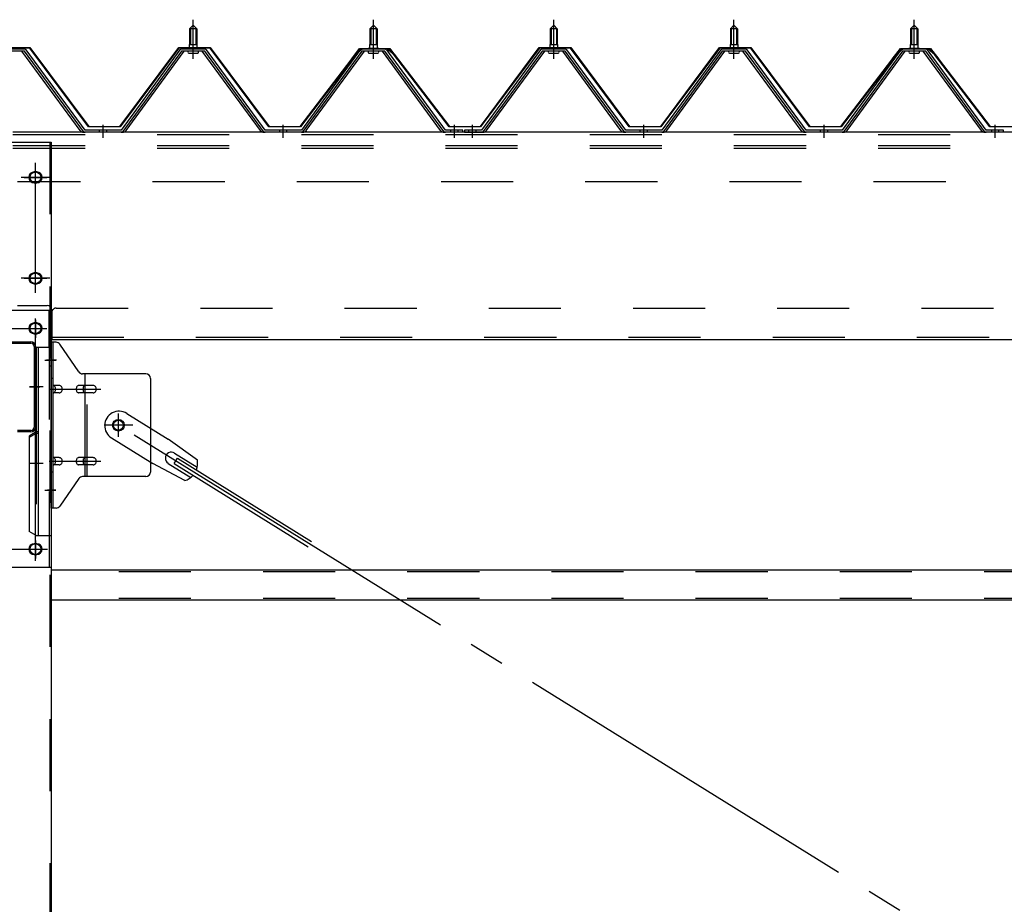
# Model space of a CAD drawing. Extents: x 868 to 32764, y 310 to 22484.
# Drawn here: x 19643 to 20735, y 16713 to 17694 of the extents above; entities that cross this region are included whole.
import ezdxf

# ---------------------------------------------------------------- set-up
doc = ezdxf.new("R2010")
doc.units = 0
doc.header["$LTSCALE"] = 80
doc.header["$MEASUREMENT"] = 0
for name, pattern in [('1PL-M', [15, 12, -1, 1, -1]), ('1PL-SL', [6.5, 5, -0.5, 0.5, -0.5]), ('HIDE-M', [2, 1, -1])]:
    doc.linetypes.add(name, pattern=pattern)
for name, color, linetype in [('パネル受フレ-ム', 1, 'CONTINUOUS'), ('ブレ-ス', 3, 'CONTINUOUS'), ('ブレ-ス取付金物', 2, 'CONTINUOUS'), ('ヨドル-フ88', 2, 'CONTINUOUS'), ('後柱', 3, 'CONTINUOUS'), ('後桁', 3, 'CONTINUOUS'), ('梁', 3, 'CONTINUOUS'), ('梁取付金具', 2, 'CONTINUOUS'), ('胴縁', 1, 'CONTINUOUS')]:
    doc.layers.add(name, color=color, linetype=linetype)

msp = doc.modelspace()

# ---------------------------------------------------------------- linework, layer by layer
at = {"layer": 'パネル受フレ-ム'}
for p, q in [((19831.5, 17684.5), (19835.5, 17688.5)), ((19835.5, 17688.5), (19839.5, 17684.5)), ((20031.5, 17684.5), (20035.5, 17688.5)), ((20035.5, 17688.5), (20039.5, 17684.5)), ((20231.5, 17684.5), (20235.5, 17688.5)), ((20235.5, 17688.5), (20239.5, 17684.5)), ((20431.5, 17684.5), (20435.5, 17688.5)), ((20435.5, 17688.5), (20439.5, 17684.5)), ((20631.5, 17684.5), (20635.5, 17688.5)), ((20635.5, 17688.5), (20639.5, 17684.5)), ((19839.5, 17684.5), (19831.5, 17684.5)), ((19831.5, 17684.5), (19831.5, 17666.8)), ((19839.5, 17684.5), (19839.5, 17666.8)), ((20039.5, 17684.5), (20031.5, 17684.5)), ((20031.5, 17684.5), (20031.5, 17666.8)), ((20039.5, 17684.5), (20039.5, 17666.8)), ((20239.5, 17684.5), (20231.5, 17684.5)), ((20231.5, 17684.5), (20231.5, 17666.8)), ((20239.5, 17684.5), (20239.5, 17666.8)), ((20439.5, 17684.5), (20431.5, 17684.5)), ((20431.5, 17684.5), (20431.5, 17666.8)), ((20439.5, 17684.5), (20439.5, 17666.8)), ((20639.5, 17684.5), (20631.5, 17684.5)), ((20631.5, 17684.5), (20631.5, 17666.8)), ((20639.5, 17684.5), (20639.5, 17666.8)), ((19831.2, 17666.8), (19831.2, 17662.8)), ((19831.2, 17666.8), (19839.7, 17666.8)), ((19839.7, 17666.8), (19839.7, 17662.8)), ((20031.2, 17666.8), (20031.2, 17662.8)), ((20031.2, 17666.8), (20039.7, 17666.8)), ((20039.7, 17666.8), (20039.7, 17662.8)), ((20231.2, 17666.8), (20231.2, 17662.8)), ((20231.2, 17666.8), (20239.7, 17666.8)), ((20239.7, 17666.8), (20239.7, 17662.8)), ((20431.2, 17666.8), (20431.2, 17662.8)), ((20431.2, 17666.8), (20439.7, 17666.8)), ((20439.7, 17666.8), (20439.7, 17662.8)), ((20631.2, 17666.8), (20631.2, 17662.8)), ((20631.2, 17666.8), (20639.7, 17666.8)), ((20639.7, 17666.8), (20639.7, 17662.8)), ((19648.3, 17661.8), (19622.6, 17661.8)), ((19648.3, 17659.5), (19622.6, 17659.5)), ((19710, 17571.5), (19645.5, 17659.5)), ((19713.6, 17570.4), (19648.3, 17659.5)), ((19715.5, 17571.8), (19650.2, 17660.9)), ((19820.8, 17660.9), (19755.5, 17571.8)), ((19822.6, 17659.5), (19757.3, 17570.4)), ((19761, 17571.5), (19825.5, 17659.5)), ((19848.3, 17661.8), (19822.6, 17661.8)), ((19848.3, 17659.5), (19822.6, 17659.5)), ((19829.6, 17661.8), (19829.6, 17662.8)), ((19829.6, 17662.8), (19841.4, 17662.8)), ((19830.5, 17657.5), (19840.5, 17657.5)), ((19841.4, 17662.8), (19841.4, 17661.8)), ((19910, 17571.5), (19845.5, 17659.5)), ((19913.6, 17570.4), (19848.3, 17659.5)), ((19915.5, 17571.8), (19850.2, 17660.9)), ((20020.8, 17660.9), (19955.5, 17571.8)), ((20022.6, 17659.5), (19957.3, 17570.4)), ((19961, 17571.5), (20025.5, 17659.5)), ((20048.3, 17661.8), (20022.6, 17661.8)), ((20048.3, 17659.5), (20022.6, 17659.5)), ((20029.6, 17661.8), (20029.6, 17662.8)), ((20029.6, 17662.8), (20041.4, 17662.8)), ((20030.5, 17657.5), (20040.5, 17657.5)), ((20041.4, 17662.8), (20041.4, 17661.8)), ((20110, 17571.5), (20045.5, 17659.5)), ((20113.6, 17570.4), (20048.3, 17659.5)), ((20115.5, 17571.8), (20050.2, 17660.9)), ((20220.8, 17660.9), (20155.5, 17571.8)), ((20222.6, 17659.5), (20157.3, 17570.4)), ((20161, 17571.5), (20225.5, 17659.5)), ((20248.3, 17661.8), (20222.6, 17661.8)), ((20248.3, 17659.5), (20222.6, 17659.5)), ((20229.6, 17661.8), (20229.6, 17662.8)), ((20229.6, 17662.8), (20241.4, 17662.8)), ((20230.5, 17657.5), (20240.5, 17657.5)), ((20241.4, 17662.8), (20241.4, 17661.8)), ((20310, 17571.5), (20245.5, 17659.5)), ((20313.6, 17570.4), (20248.3, 17659.5)), ((20315.5, 17571.8), (20250.2, 17660.9)), ((20420.8, 17660.9), (20355.5, 17571.8)), ((20422.6, 17659.5), (20357.3, 17570.4)), ((20361, 17571.5), (20425.5, 17659.5)), ((20448.3, 17661.8), (20422.6, 17661.8)), ((20448.3, 17659.5), (20422.6, 17659.5)), ((20429.6, 17661.8), (20429.6, 17662.8)), ((20429.6, 17662.8), (20441.4, 17662.8)), ((20430.5, 17657.5), (20440.5, 17657.5)), ((20441.4, 17662.8), (20441.4, 17661.8)), ((20510, 17571.5), (20445.5, 17659.5)), ((20513.6, 17570.4), (20448.3, 17659.5)), ((20515.5, 17571.8), (20450.2, 17660.9)), ((20620.8, 17660.9), (20555.5, 17571.8)), ((20622.6, 17659.5), (20557.3, 17570.4)), ((20561, 17571.5), (20625.5, 17659.5)), ((20648.3, 17661.8), (20622.6, 17661.8)), ((20648.3, 17659.5), (20622.6, 17659.5)), ((20629.6, 17661.8), (20629.6, 17662.8)), ((20629.6, 17662.8), (20641.4, 17662.8)), ((20630.5, 17657.5), (20640.5, 17657.5)), ((20641.4, 17662.8), (20641.4, 17661.8)), ((20710, 17571.5), (20645.5, 17659.5)), ((20713.6, 17570.4), (20648.3, 17659.5)), ((20715.5, 17571.8), (20650.2, 17660.9)), ((19715.5, 17569.5), (19714, 17569.5)), ((19755.5, 17571.8), (19715.5, 17571.8)), ((19755.5, 17569.5), (19715.5, 17569.5)), ((19755.5, 17569.5), (19757, 17569.5)), ((19915.5, 17569.5), (19914, 17569.5)), ((19955.5, 17571.8), (19915.5, 17571.8)), ((19955.5, 17569.5), (19915.5, 17569.5)), ((19955.5, 17569.5), (19957, 17569.5)), ((20115.5, 17569.5), (20114, 17569.5)), ((20134.5, 17571.8), (20115.5, 17571.8)), ((20134.5, 17569.5), (20115.5, 17569.5)), ((20134.5, 17569.5), (20134.5, 17571.8)), ((20136.5, 17571.8), (20136.5, 17569.5)), ((20155.5, 17571.8), (20136.5, 17571.8)), ((20136.5, 17569.5), (20155.5, 17569.5)), ((20155.5, 17569.5), (20157, 17569.5)), ((20315.5, 17569.5), (20314, 17569.5)), ((20355.5, 17571.8), (20315.5, 17571.8)), ((20355.5, 17569.5), (20315.5, 17569.5)), ((20355.5, 17569.5), (20357, 17569.5)), ((20515.5, 17569.5), (20514, 17569.5)), ((20555.5, 17571.8), (20515.5, 17571.8)), ((20555.5, 17569.5), (20515.5, 17569.5)), ((20555.5, 17569.5), (20557, 17569.5)), ((20715.5, 17569.5), (20714, 17569.5)), ((20734.5, 17571.8), (20715.5, 17571.8)), ((20734.5, 17569.5), (20715.5, 17569.5)), ((20734.5, 17569.5), (20734.5, 17571.8))]:
    msp.add_line(p, q, dxfattribs=at)
at = {"layer": 'パネル受フレ-ム', "color": 6, "linetype": '1PL-M'}
for p, q in [((19835.5, 17651.2), (19835.5, 17694.5)), ((20035.5, 17651.2), (20035.5, 17694.5)), ((20235.5, 17651.2), (20235.5, 17694.5)), ((20435.5, 17651.2), (20435.5, 17694.5)), ((20635.5, 17651.2), (20635.5, 17694.5)), ((19735.5, 17563.5), (19735.5, 17577.8)), ((19935.5, 17563.5), (19935.5, 17577.8)), ((20125.5, 17563.5), (20125.5, 17577.8)), ((20145.5, 17563.5), (20145.5, 17577.8)), ((20335.5, 17563.5), (20335.5, 17577.8)), ((20535.5, 17563.5), (20535.5, 17577.8)), ((20725.5, 17563.5), (20725.5, 17577.8))]:
    msp.add_line(p, q, dxfattribs=at)
at = {"layer": 'パネル受フレ-ム', "color": 6}
for p, q in [((19832.5, 17684.5), (19832.1, 17685.1)), ((19832.5, 17684.5), (19832.5, 17666.8)), ((19838.5, 17684.5), (19838.8, 17685.1)), ((19838.5, 17684.5), (19838.5, 17666.8)), ((20032.5, 17684.5), (20032.1, 17685.1)), ((20032.5, 17684.5), (20032.5, 17666.8)), ((20038.5, 17684.5), (20038.8, 17685.1)), ((20038.5, 17684.5), (20038.5, 17666.8)), ((20232.5, 17684.5), (20232.1, 17685.1)), ((20232.5, 17684.5), (20232.5, 17666.8)), ((20238.5, 17684.5), (20238.8, 17685.1)), ((20238.5, 17684.5), (20238.5, 17666.8)), ((20432.5, 17684.5), (20432.1, 17685.1)), ((20432.5, 17684.5), (20432.5, 17666.8)), ((20438.5, 17684.5), (20438.8, 17685.1)), ((20438.5, 17684.5), (20438.5, 17666.8)), ((20632.5, 17684.5), (20632.1, 17685.1)), ((20632.5, 17684.5), (20632.5, 17666.8)), ((20638.5, 17684.5), (20638.8, 17685.1)), ((20638.5, 17684.5), (20638.5, 17666.8))]:
    msp.add_line(p, q, dxfattribs=at)
at = {"layer": 'パネル受フレ-ム', "color": 6, "linetype": 'HIDE-M'}
for p, q in [((19731.5, 17569.5), (19731.5, 17571.8)), ((19739.5, 17569.5), (19739.5, 17571.8)), ((19931.5, 17569.5), (19931.5, 17571.8)), ((19939.5, 17569.5), (19939.5, 17571.8)), ((20121.5, 17569.5), (20121.5, 17571.8)), ((20129.5, 17569.5), (20129.5, 17571.8)), ((20141.5, 17569.5), (20141.5, 17571.8)), ((20149.5, 17569.5), (20149.5, 17571.8)), ((20331.5, 17569.5), (20331.5, 17571.8)), ((20339.5, 17569.5), (20339.5, 17571.8)), ((20531.5, 17569.5), (20531.5, 17571.8)), ((20539.5, 17569.5), (20539.5, 17571.8)), ((20721.5, 17569.5), (20721.5, 17571.8)), ((20729.5, 17569.5), (20729.5, 17571.8))]:
    msp.add_line(p, q, dxfattribs=at)
at = {"layer": 'パネル受フレ-ム'}
for centre, radius, start, end in [((19648.3, 17659.5), 2.3, 36.8699, 90), ((19822.6, 17659.5), 2.3, 90, 143.1301), ((19830.5, 17658.5), 1, 90, 270), ((19840.5, 17658.5), 1, 270, 90), ((19848.3, 17659.5), 2.3, 36.8699, 90), ((20022.6, 17659.5), 2.3, 90, 143.1301), ((20030.5, 17658.5), 1, 90, 270), ((20040.5, 17658.5), 1, 270, 90), ((20048.3, 17659.5), 2.3, 36.8699, 90), ((20222.6, 17659.5), 2.3, 90, 143.1301), ((20230.5, 17658.5), 1, 90, 270), ((20240.5, 17658.5), 1, 270, 90), ((20248.3, 17659.5), 2.3, 36.8699, 90), ((20422.6, 17659.5), 2.3, 90, 143.1301), ((20430.5, 17658.5), 1, 90, 270), ((20440.5, 17658.5), 1, 270, 90), ((20448.3, 17659.5), 2.3, 36.8699, 90), ((20622.6, 17659.5), 2.3, 90, 143.1301), ((20630.5, 17658.5), 1, 90, 270), ((20640.5, 17658.5), 1, 270, 90), ((20648.3, 17659.5), 2.3, 36.8699, 90), ((19714, 17574.5), 5, 216.2474, 270), ((19715.5, 17571.8), 2.3, 216.2474, 270), ((19755.5, 17571.8), 2.3, 270, 323.7526), ((19757, 17574.5), 5, 270, 323.7526), ((19914, 17574.5), 5, 216.2474, 270), ((19915.5, 17571.8), 2.3, 216.2474, 270), ((19955.5, 17571.8), 2.3, 270, 323.7526), ((19957, 17574.5), 5, 270, 323.7526), ((20114, 17574.5), 5, 216.2474, 270), ((20115.5, 17571.8), 2.3, 216.2474, 270), ((20155.5, 17571.8), 2.3, 270, 323.7526), ((20157, 17574.5), 5, 270, 323.7526), ((20314, 17574.5), 5, 216.2474, 270), ((20315.5, 17571.8), 2.3, 216.2474, 270), ((20355.5, 17571.8), 2.3, 270, 323.7526), ((20357, 17574.5), 5, 270, 323.7526), ((20514, 17574.5), 5, 216.2474, 270), ((20515.5, 17571.8), 2.3, 216.2474, 270), ((20555.5, 17571.8), 2.3, 270, 323.7526), ((20557, 17574.5), 5, 270, 323.7526), ((20714, 17574.5), 5, 216.2474, 270), ((20715.5, 17571.8), 2.3, 216.2474, 270)]:
    msp.add_arc(centre, radius, start, end, dxfattribs=at)
at = {"layer": 'ブレ-ス'}
for p, q in [((19761.8, 17257.5), (19807.7, 17229)), ((19744.9, 17230.4), (19790.8, 17201.9)), ((19840.1, 17205.7), (19807.7, 17229)), ((19814.4, 17201.9), (19818, 17207.9)), ((19814.9, 17213.6), (19840, 17198)), ((19818, 17207.9), (19966.7, 17115.5)), ((19826.1, 17183.1), (19790.8, 17201.9)), ((19807.8, 17202.2), (19832.9, 17186.6)), ((19814.4, 17201.9), (19963, 17109.6))]:
    msp.add_line(p, q, dxfattribs=at)
at = {"layer": 'ブレ-ス', "color": 6, "linetype": '1PL-SL'}
msp.add_line((22318.5, 15650.5), (19752.5, 17244.5), dxfattribs=at)
at = {"layer": 'ブレ-ス'}
msp.add_circle((19752.5, 17244.5), 5.5, dxfattribs=at)
for centre, radius, start, end in [((19753.3, 17244), 16, 58.1511, 238.1511), ((19811.3, 17207.9), 6.7, 58.1511, 238.1511), ((19820.4, 17202.3), 20, 338.2298, 9.9867), ((19820.4, 17202.3), 20, 286.3155, 318.0724)]:
    msp.add_arc(centre, radius, start, end, dxfattribs=at)
at = {"layer": 'ブレ-ス取付金物'}
for p, q in [((19683.3, 17336.5), (19678, 17336.5)), ((19678, 17152.5), (19678, 17336.5)), ((19680.3, 17152.5), (19680.3, 17336.5)), ((19708.5, 17303.7), (19687.5, 17334.3)), ((19680.3, 17296.5), (19678, 17296.5)), ((19783, 17301.5), (19712.6, 17301.5)), ((19715.7, 17187.5), (19715.7, 17301.5)), ((19788, 17296.5), (19788, 17192.5)), ((19686.8, 17288.5), (19680.3, 17288.5)), ((19714.7, 17288.5), (19708.2, 17288.5)), ((19724.5, 17288.5), (19715.7, 17288.5)), ((19686.8, 17280.5), (19680.3, 17280.5)), ((19714.7, 17280.5), (19708.2, 17280.5)), ((19724.5, 17280.5), (19715.7, 17280.5)), ((19686.8, 17208.5), (19680.3, 17208.5)), ((19714.7, 17208.5), (19708.2, 17208.5)), ((19724.5, 17208.5), (19715.7, 17208.5)), ((19686.8, 17200.5), (19680.3, 17200.5)), ((19714.7, 17200.5), (19708.2, 17200.5)), ((19724.5, 17200.5), (19715.7, 17200.5)), ((19680.3, 17192.5), (19678, 17192.5)), ((19708.5, 17185.3), (19687.5, 17154.7)), ((19783, 17187.5), (19712.6, 17187.5)), ((19683.3, 17152.5), (19678, 17152.5))]:
    msp.add_line(p, q, dxfattribs=at)
at = {"layer": 'ブレ-ス取付金物', "color": 6, "linetype": '1PL-SL'}
for p, q in [((19684, 17316.5), (19672.9, 17316.5)), ((19675.5, 17284.5), (19732.9, 17284.5)), ((19752.5, 17231.5), (19752.5, 17257.4)), ((19768.5, 17244.5), (19736.7, 17244.5)), ((19675.5, 17204.5), (19732.9, 17204.5)), ((19683, 17172.5), (19674, 17172.5))]:
    msp.add_line(p, q, dxfattribs=at)
at = {"layer": 'ブレ-ス取付金物', "color": 6, "linetype": 'HIDE-M'}
msp.add_line((19718, 17187.5), (19718, 17301.5), dxfattribs=at)
at = {"layer": 'ブレ-ス取付金物'}
msp.add_circle((19752.5, 17244.5), 6.5, dxfattribs=at)
for centre, radius, start, end in [((19683.3, 17331.5), 5, 34.439, 90), ((19683.3, 17331.5), 5, 34.439, 90), ((19712.6, 17306.5), 5, 214.439, 270), ((19783, 17296.5), 5, 0, 90), ((19680.3, 17286.9), 1.61, 56.4659, 90), ((19679.5, 17285.7), 2.98, 32.0054, 56.4659), ((19678.3, 17285), 4.4, 14.5143, 32.0054), ((19676.4, 17284.5), 6.38, 360, 14.5143), ((19676.4, 17284.5), 6.38, 345.4857, 0), ((19686.8, 17285.4), 3.07, 64.6677, 90), ((19686.6, 17285), 3.57, 41.1859, 64.6677), ((19686.2, 17284.7), 4.01, 19.9224, 41.1859), ((19685.7, 17284.5), 4.56, 0, 19.9224), ((19685.7, 17284.5), 4.56, 340.0776, 360), ((19712.1, 17284.5), 6.38, 165.4857, 180), ((19712.1, 17284.5), 6.38, 180, 194.5143), ((19710.1, 17285), 4.4, 147.9946, 165.4857), ((19708.9, 17285.7), 2.98, 123.5341, 147.9946), ((19708.2, 17286.9), 1.61, 90, 123.5341), ((19719.6, 17284.5), 6.38, 165.4857, 180), ((19719.6, 17284.5), 6.38, 180, 194.5143), ((19717.6, 17285), 4.4, 147.9946, 165.4857), ((19716.4, 17285.7), 2.98, 123.5341, 147.9946), ((19715.7, 17286.9), 1.61, 90, 123.5341), ((19724.5, 17285.4), 3.07, 64.6677, 90), ((19724.3, 17285), 3.57, 41.1859, 64.6677), ((19723.9, 17284.7), 4.01, 19.9224, 41.1859), ((19723.4, 17284.5), 4.56, 0, 19.9224), ((19723.4, 17284.5), 4.56, 340.0776, 360), ((19680.3, 17282.1), 1.61, 270, 303.5341), ((19679.5, 17283.2), 2.98, 303.5341, 327.9946), ((19678.3, 17284), 4.4, 327.9946, 345.4857), ((19686.8, 17283.6), 3.07, 270, 295.3323), ((19686.6, 17284), 3.57, 295.3323, 318.8141), ((19686.2, 17284.3), 4.01, 318.8141, 340.0776), ((19710.1, 17284), 4.4, 194.5143, 212.0054), ((19708.9, 17283.2), 2.98, 212.0054, 236.4659), ((19708.2, 17282.1), 1.61, 236.4659, 270), ((19717.6, 17284), 4.4, 194.5143, 212.0054), ((19716.4, 17283.2), 2.98, 212.0054, 236.4659), ((19715.7, 17282.1), 1.61, 236.4659, 270), ((19724.5, 17283.6), 3.07, 270, 295.3323), ((19724.3, 17284), 3.57, 295.3323, 318.8141), ((19723.9, 17284.3), 4.01, 318.8141, 340.0776), ((19680.3, 17206.9), 1.61, 56.4659, 90), ((19679.5, 17205.7), 2.98, 32.0054, 56.4659), ((19678.3, 17205), 4.4, 14.5143, 32.0054), ((19686.8, 17205.4), 3.07, 64.6677, 90), ((19686.6, 17205), 3.57, 41.1859, 64.6677), ((19686.2, 17204.7), 4.01, 19.9224, 41.1859), ((19710.1, 17205), 4.4, 147.9946, 165.4857), ((19708.9, 17205.7), 2.98, 123.5341, 147.9946), ((19708.2, 17206.9), 1.61, 90, 123.5341), ((19717.6, 17205), 4.4, 147.9946, 165.4857), ((19716.4, 17205.7), 2.98, 123.5341, 147.9946), ((19715.7, 17206.9), 1.61, 90, 123.5341), ((19724.5, 17205.4), 3.07, 64.6677, 90), ((19724.3, 17205), 3.57, 41.1859, 64.6677), ((19723.9, 17204.7), 4.01, 19.9224, 41.1859), ((19680.3, 17202.1), 1.61, 270, 303.5341), ((19679.5, 17203.2), 2.98, 303.5341, 327.9946), ((19678.3, 17204), 4.4, 327.9946, 345.4857), ((19676.4, 17204.5), 6.38, 360, 14.5143), ((19676.4, 17204.5), 6.38, 345.4857, 0), ((19686.8, 17203.6), 3.07, 270, 295.3323), ((19686.6, 17204), 3.57, 295.3323, 318.8141), ((19686.2, 17204.3), 4.01, 318.8141, 340.0776), ((19685.7, 17204.5), 4.56, 0, 19.9224), ((19685.7, 17204.5), 4.56, 340.0776, 360), ((19712.1, 17204.5), 6.38, 165.4857, 180), ((19712.1, 17204.5), 6.38, 180, 194.5143), ((19710.1, 17204), 4.4, 194.5143, 212.0054), ((19708.9, 17203.2), 2.98, 212.0054, 236.4659), ((19708.2, 17202.1), 1.61, 236.4659, 270), ((19719.6, 17204.5), 6.38, 165.4857, 180), ((19719.6, 17204.5), 6.38, 180, 194.5143), ((19717.6, 17204), 4.4, 194.5143, 212.0054), ((19716.4, 17203.2), 2.98, 212.0054, 236.4659), ((19715.7, 17202.1), 1.61, 236.4659, 270), ((19724.5, 17203.6), 3.07, 270, 295.3323), ((19724.3, 17204), 3.57, 295.3323, 318.8141), ((19723.9, 17204.3), 4.01, 318.8141, 340.0776), ((19723.4, 17204.5), 4.56, 0, 19.9224), ((19723.4, 17204.5), 4.56, 340.0776, 360), ((19712.6, 17182.5), 5, 90, 145.561), ((19783, 17192.5), 5, 270, 0), ((19683.3, 17157.5), 5, 270, 325.561)]:
    msp.add_arc(centre, radius, start, end, dxfattribs=at)
at = {"layer": 'ヨドル-フ88'}
for p, q in [((19619.4, 17663.5), (19654.4, 17663.5)), ((19654.2, 17663), (19619.7, 17663)), ((19719.4, 17575.5), (19654.2, 17663)), ((19654.4, 17663.5), (19719.7, 17576)), ((19754.2, 17576), (19819.4, 17663.5)), ((19819.7, 17663), (19754.4, 17575.5)), ((19819.4, 17663.5), (19854.4, 17663.5)), ((19854.2, 17663), (19819.7, 17663)), ((19919.4, 17575.5), (19854.2, 17663)), ((19854.4, 17663.5), (19919.7, 17576)), ((19954.2, 17576), (20015.4, 17656.2)), ((20015.8, 17655.9), (19954.4, 17575.5)), ((20011.2, 17650.5), (20020.2, 17662.5)), ((20020.4, 17662), (20011.6, 17650.2)), ((20015.4, 17656.2), (20023.2, 17662.5)), ((20023.4, 17662), (20015.8, 17655.9)), ((20020.2, 17662.5), (20050.7, 17662.5)), ((20050.5, 17662), (20020.4, 17662)), ((20023.2, 17662.5), (20053.7, 17662.5)), ((20053.4, 17662), (20023.4, 17662)), ((20058.1, 17655.9), (20050.5, 17662)), ((20050.7, 17662.5), (20058.5, 17656.2)), ((20062.3, 17650.2), (20053.4, 17662)), ((20053.7, 17662.5), (20062.7, 17650.5)), ((20119.4, 17575.5), (20058.1, 17655.9)), ((20058.5, 17656.2), (20119.7, 17576)), ((20154.2, 17576), (20219.4, 17663.5)), ((20219.7, 17663), (20154.4, 17575.5)), ((20219.4, 17663.5), (20254.4, 17663.5)), ((20254.2, 17663), (20219.7, 17663)), ((20319.4, 17575.5), (20254.2, 17663)), ((20254.4, 17663.5), (20319.7, 17576)), ((20354.2, 17576), (20419.4, 17663.5)), ((20419.7, 17663), (20354.4, 17575.5)), ((20419.4, 17663.5), (20454.4, 17663.5)), ((20454.2, 17663), (20419.7, 17663)), ((20519.4, 17575.5), (20454.2, 17663)), ((20454.4, 17663.5), (20519.7, 17576)), ((20554.2, 17576), (20615.4, 17656.2)), ((20615.8, 17655.9), (20554.4, 17575.5)), ((20611.2, 17650.5), (20620.2, 17662.5)), ((20620.4, 17662), (20611.6, 17650.2)), ((20615.4, 17656.2), (20623.2, 17662.5)), ((20623.4, 17662), (20615.8, 17655.9)), ((20620.2, 17662.5), (20650.7, 17662.5)), ((20650.5, 17662), (20620.4, 17662)), ((20623.2, 17662.5), (20653.7, 17662.5)), ((20653.4, 17662), (20623.4, 17662)), ((20658.1, 17655.9), (20650.5, 17662)), ((20650.7, 17662.5), (20658.5, 17656.2)), ((20662.3, 17650.2), (20653.4, 17662)), ((20653.7, 17662.5), (20662.7, 17650.5)), ((20719.4, 17575.5), (20658.1, 17655.9)), ((20658.5, 17656.2), (20719.7, 17576)), ((20011.6, 17650.2), (20011.2, 17650.5)), ((20062.7, 17650.5), (20062.3, 17650.2)), ((20611.6, 17650.2), (20611.2, 17650.5)), ((20662.7, 17650.5), (20662.3, 17650.2)), ((19754.4, 17575.5), (19719.4, 17575.5)), ((19719.7, 17576), (19754.2, 17576)), ((19954.4, 17575.5), (19919.4, 17575.5)), ((19919.7, 17576), (19954.2, 17576)), ((20154.4, 17575.5), (20119.4, 17575.5)), ((20119.7, 17576), (20154.2, 17576)), ((20354.4, 17575.5), (20319.4, 17575.5)), ((20319.7, 17576), (20354.2, 17576)), ((20554.4, 17575.5), (20519.4, 17575.5)), ((20519.7, 17576), (20554.2, 17576)), ((20754.4, 17575.5), (20719.4, 17575.5)), ((20719.7, 17576), (20754.2, 17576))]:
    msp.add_line(p, q, dxfattribs=at)
at = {"layer": '後柱'}
for p, q in [((19593, 17558.5), (19678, 17558.5)), ((19678, 17558.5), (19678, 15368.5)), ((19662, 17525.5), (19659, 17525.5)), ((19659, 17513.5), (19662, 17513.5)), ((19662, 17413.5), (19659, 17413.5)), ((19659, 17401.5), (19662, 17401.5)), ((19662, 17358), (19659, 17358)), ((19659, 17346), (19662, 17346)), ((19662, 17113), (19659, 17113)), ((19659, 17101), (19662, 17101))]:
    msp.add_line(p, q, dxfattribs=at)
at = {"layer": '後柱', "color": 6, "linetype": 'HIDE-M'}
for p, q in [((19676.4, 17558.5), (19676.4, 15368.5)), ((19676.4, 17322.5), (19678, 17322.5)), ((19676.4, 17310.5), (19678, 17310.5)), ((19676.4, 17178.5), (19678, 17178.5)), ((19676.4, 17166.5), (19678, 17166.5))]:
    msp.add_line(p, q, dxfattribs=at)
at = {"layer": '後柱', "color": 6, "linetype": '1PL-SL'}
for p, q in [((19660.5, 17396.5), (19660.5, 17530.5)), ((19648, 17519.5), (19673, 17519.5)), ((19648, 17407.5), (19673, 17407.5)), ((19660.5, 17094), (19660.5, 17363)), ((19648, 17352), (19673, 17352)), ((19670.7, 17316.5), (19683, 17316.5)), ((19670.7, 17172.5), (19683, 17172.5)), ((19648, 17107), (19673, 17107))]:
    msp.add_line(p, q, dxfattribs=at)
at = {"layer": '後柱'}
for centre, start, end in [((19659, 17519.5), 90, 270), ((19662, 17519.5), 270, 90), ((19659, 17407.5), 90, 270), ((19662, 17407.5), 270, 90), ((19659, 17352), 90, 270), ((19662, 17352), 270, 90), ((19659, 17107), 90, 270), ((19662, 17107), 270, 90)]:
    msp.add_arc(centre, 6, start, end, dxfattribs=at)
at = {"layer": '後桁'}
for p, q in [((22435.5, 17569.5), (19635.5, 17569.5)), ((19640.5, 17377.5), (19673.5, 17377.5)), ((19678.5, 17372.5), (19678.5, 17339.5)), ((19678.5, 17344.3), (19678.5, 17339.5)), ((19678.5, 17339.5), (22392.5, 17339.5))]:
    msp.add_line(p, q, dxfattribs=at)
at = {"layer": '後桁', "color": 6, "linetype": 'HIDE-M'}
for p, q in [((22435.5, 17566.7), (19635.5, 17566.7)), ((22435.5, 17554.5), (19635.5, 17554.5)), ((22435.5, 17551.7), (19635.5, 17551.7)), ((22430.5, 17514.5), (19640.5, 17514.5)), ((19683.5, 17374.5), (22387.5, 17374.5)), ((19678.5, 17342.3), (22392.5, 17342.3))]:
    msp.add_line(p, q, dxfattribs=at)
at = {"layer": '後桁', "color": 6, "linetype": '1PL-SL'}
for p, q in [((19660.5, 17391.5), (19660.5, 17535.5)), ((19676.5, 17519.5), (19644.5, 17519.5)), ((19676.5, 17407.5), (19644.5, 17407.5))]:
    msp.add_line(p, q, dxfattribs=at)
at = {"layer": '後桁'}
for centre in [(19660.5, 17519.5), (19660.5, 17407.5)]:
    msp.add_circle(centre, 6, dxfattribs=at)
msp.add_arc((19673.5, 17372.5), 5, 0, 90, dxfattribs=at)
at = {"layer": '後桁', "color": 6, "linetype": 'HIDE-M'}
msp.add_arc((19683.5, 17369.5), 5, 90, 180, dxfattribs=at)
at = {"layer": '梁'}
for p, q in [((19615.7, 17337), (19655.3, 17337)), ((19615.7, 17335.4), (19655.3, 17335.4)), ((19658.9, 17331.8), (19658.9, 17242.2)), ((19660.5, 17331.8), (19660.5, 17242.2)), ((19655.3, 17238.6), (19640.7, 17238.6)), ((19655.3, 17237), (19640.7, 17237))]:
    msp.add_line(p, q, dxfattribs=at)
at = {"layer": '梁', "color": 6, "linetype": 'HIDE-M'}
for p, q in [((19660.5, 17294.5), (19658.9, 17294.5)), ((19660.5, 17279.5), (19658.9, 17279.5))]:
    msp.add_line(p, q, dxfattribs=at)
at = {"layer": '梁', "color": 6, "linetype": '1PL-SL'}
msp.add_line((19653.9, 17287), (19665.5, 17287), dxfattribs=at)
at = {"layer": '梁'}
for centre, radius, start, end in [((19655.3, 17331.8), 5.2, 0, 90), ((19655.3, 17331.8), 5.2, 0, 90), ((19655.3, 17331.8), 3.6, 0, 90), ((19655.3, 17242.2), 5.2, 270, 0), ((19655.3, 17242.2), 3.6, 270, 0)]:
    msp.add_arc(centre, radius, start, end, dxfattribs=at)
at = {"layer": '梁取付金具'}
for p, q in [((19593, 17372), (19678, 17372)), ((19675.7, 17331), (19675.7, 17371.8)), ((19678, 17372), (19678, 17087)), ((19661.2, 17331), (19678, 17331)), ((19661.2, 17331), (19661.2, 17237)), ((19663.5, 17331), (19663.5, 17122)), ((19661.2, 17237), (19653.5, 17232.5)), ((19661.2, 17235.2), (19653.5, 17230.8)), ((19653.5, 17232.5), (19653.5, 17126.4)), ((19663.5, 17237), (19661.2, 17237)), ((19663.5, 17237), (19661.2, 17237)), ((19663.5, 17235.2), (19661.2, 17235.2)), ((19661.2, 17122), (19653.5, 17126.4)), ((19661.2, 17122), (19678, 17122)), ((19675.7, 17122), (19675.7, 17087)), ((19593, 17087), (19678, 17087))]:
    msp.add_line(p, q, dxfattribs=at)
at = {"layer": '梁取付金具', "color": 6, "linetype": '1PL-SL'}
for p, q in [((19660.5, 17361.6), (19660.5, 17341.6)), ((19598.5, 17352), (19672.7, 17352)), ((19668.9, 17287), (19654, 17287)), ((19668.9, 17202), (19654, 17202)), ((19660.5, 17116.6), (19660.5, 17096.6)), ((19598.7, 17107), (19673.9, 17107))]:
    msp.add_line(p, q, dxfattribs=at)
at = {"layer": '梁取付金具', "color": 6, "linetype": 'HIDE-M'}
for p, q in [((19675.7, 17331), (19675.7, 17122)), ((19661.2, 17237), (19661.2, 17122))]:
    msp.add_line(p, q, dxfattribs=at)
at = {"layer": '梁取付金具'}
for centre in [(19660.5, 17352), (19660.5, 17107)]:
    msp.add_circle(centre, 6, dxfattribs=at)
at = {"layer": '胴縁'}
for p, q in [((22393, 17083.5), (19678, 17083.5)), ((22393, 17050.5), (19678, 17050.5))]:
    msp.add_line(p, q, dxfattribs=at)
at = {"layer": '胴縁', "color": 6, "linetype": 'HIDE-M'}
for p, q in [((22393, 17081.9), (19678, 17081.9)), ((22393, 17052.1), (19678, 17052.1))]:
    msp.add_line(p, q, dxfattribs=at)

doc.saveas('drawing.dxf')
